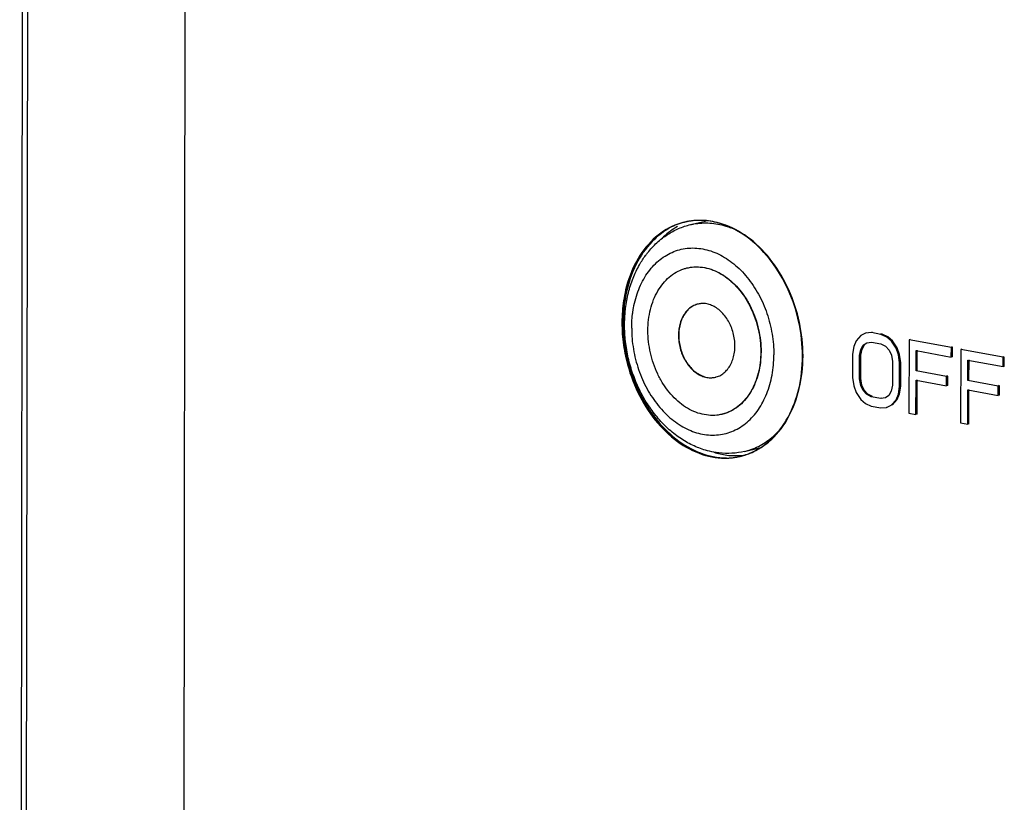
# Model space of a CAD drawing. Extents: x 743 to 7200, y -161 to 4450.
# Drawn here: x 5707 to 5838, y 3408 to 3512 of the extents above; entities that cross this region are included whole.
import ezdxf

# ---------------------------------------------------------------- set-up
doc = ezdxf.new("R2010")
doc.units = 0
doc.header["$LTSCALE"] = 20
doc.header["$MEASUREMENT"] = 0
doc.layers.get('0').update_dxf_attribs({"linetype": 'CONTINUOUS'})

msp = doc.modelspace()

# ---------------------------------------------------------------- linework, layer by layer
at = {"color": 3, "linetype": 'Continuous'}
for p, q in [((5707.67, 3900.25), (5706.76, 3280.51)), ((5708.35, 3899.93), (5707.44, 3280.19))]:
    msp.add_line(p, q, dxfattribs=at)
at = {"color": 7, "linetype": 'Continuous'}
for p, q in [((5729.18, 3816.81), (5728.43, 3305.57)), ((5795.99, 3485.11), (5797.98, 3485.58)), ((5818.62, 3470.38), (5817.99, 3469.67)), ((5819.24, 3470.68), (5818.62, 3470.38)), ((5820.02, 3470.74), (5819.24, 3470.68)), ((5819.41, 3470.72), (5819.24, 3470.68)), ((5820.19, 3470.78), (5820.02, 3470.74)), ((5821.28, 3470.51), (5820.02, 3470.74)), ((5821.44, 3470.55), (5821.28, 3470.51)), ((5822.06, 3470.15), (5821.28, 3470.51)), ((5821.44, 3470.55), (5821.29, 3470.57)), ((5822.22, 3470.19), (5821.44, 3470.55)), ((5822.22, 3470.19), (5822.06, 3470.15)), ((5822.68, 3469.62), (5822.06, 3470.15)), ((5822.85, 3469.66), (5822.22, 3470.19)), ((5817.68, 3468.89), (5817.52, 3467.88)), ((5817.99, 3469.67), (5817.68, 3468.89)), ((5818.61, 3468.51), (5818.93, 3469.07)), ((5818.78, 3468.55), (5818.61, 3468.51)), ((5818.62, 3467.75), (5818.78, 3468.55)), ((5818.78, 3468.55), (5819.09, 3469.11)), ((5818.93, 3469.07), (5819.4, 3469.4)), ((5819.09, 3469.11), (5818.93, 3469.07)), ((5819.4, 3469.4), (5820.02, 3469.49)), ((5820.02, 3469.49), (5821.27, 3469.26)), ((5821.27, 3469.26), (5821.9, 3468.93)), ((5821.9, 3468.93), (5822.37, 3468.43)), ((5822.85, 3469.66), (5822.68, 3469.62)), ((5823.31, 3468.67), (5822.68, 3469.62)), ((5823.47, 3468.71), (5822.85, 3469.66)), ((5823.47, 3468.71), (5823.31, 3468.67)), ((5823.62, 3467.78), (5823.31, 3468.67)), ((5823.78, 3467.82), (5823.47, 3468.71)), ((5825.03, 3469.8), (5825.01, 3460.03)), ((5825.19, 3469.84), (5825.03, 3469.8)), ((5830.66, 3468.75), (5825.03, 3469.8)), ((5830.65, 3467.5), (5830.66, 3468.75)), ((5830.82, 3468.79), (5830.66, 3468.75)), ((5830.82, 3468.79), (5830.67, 3468.82)), ((5830.82, 3467.54), (5830.82, 3468.79)), ((5832.07, 3468.56), (5831.91, 3468.52)), ((5817.52, 3467.88), (5817.51, 3464.76)), ((5818.45, 3464.59), (5818.46, 3467.71)), ((5818.46, 3467.71), (5818.61, 3468.51)), ((5818.62, 3467.75), (5818.46, 3467.71)), ((5818.62, 3464.63), (5818.62, 3467.75)), ((5822.37, 3468.43), (5822.68, 3467.75)), ((5822.68, 3467.75), (5822.83, 3466.89)), ((5823.78, 3467.82), (5823.62, 3467.78)), ((5823.77, 3466.71), (5823.62, 3467.78)), ((5823.94, 3466.75), (5823.78, 3467.82)), ((5825.96, 3465.68), (5825.96, 3468.38)), ((5825.96, 3468.38), (5830.65, 3467.5)), ((5826.13, 3465.72), (5826.13, 3468.42)), ((5830.82, 3467.54), (5830.65, 3467.5)), ((5831.91, 3468.52), (5831.89, 3458.74)), ((5837.53, 3467.46), (5831.91, 3468.52)), ((5837.7, 3467.5), (5837.53, 3467.46)), ((5837.53, 3466.22), (5837.53, 3467.46)), ((5837.7, 3467.5), (5837.55, 3467.53)), ((5837.7, 3466.26), (5837.7, 3467.5)), ((5822.83, 3466.89), (5822.83, 3463.77)), ((5823.94, 3466.75), (5823.77, 3466.71)), ((5823.77, 3463.59), (5823.77, 3466.71)), ((5823.93, 3463.63), (5823.94, 3466.75)), ((5832.84, 3464.39), (5832.84, 3467.09)), ((5832.84, 3467.09), (5837.53, 3466.22)), ((5833, 3464.43), (5833.01, 3467.13)), ((5837.7, 3466.26), (5837.53, 3466.22)), ((5817.51, 3464.76), (5817.67, 3463.69)), ((5818.62, 3464.63), (5818.45, 3464.59)), ((5818.77, 3463.76), (5818.62, 3464.63)), ((5826.13, 3465.72), (5825.96, 3465.68)), ((5830.02, 3464.92), (5825.96, 3465.68)), ((5830.19, 3464.96), (5830.02, 3464.92)), ((5830.02, 3463.67), (5830.02, 3464.92)), ((5830.19, 3464.96), (5830.04, 3464.98)), ((5830.19, 3463.71), (5830.19, 3464.96)), ((5817.67, 3463.69), (5817.98, 3462.8)), ((5818.61, 3463.72), (5818.45, 3464.59)), ((5818.77, 3463.76), (5818.61, 3463.72)), ((5818.92, 3463.04), (5818.61, 3463.72)), ((5819.08, 3463.08), (5818.77, 3463.76)), ((5822.83, 3463.77), (5822.67, 3462.96)), ((5823.61, 3462.58), (5823.77, 3463.59)), ((5823.77, 3462.62), (5823.93, 3463.63)), ((5823.93, 3463.63), (5823.77, 3463.59)), ((5825.95, 3459.85), (5825.96, 3464.43)), ((5825.96, 3464.43), (5830.02, 3463.67)), ((5826.12, 3459.89), (5826.12, 3464.47)), ((5830.19, 3463.71), (5830.02, 3463.67)), ((5833, 3464.43), (5832.84, 3464.39)), ((5836.9, 3463.63), (5832.84, 3464.39)), ((5837.07, 3463.67), (5836.9, 3463.63)), ((5836.9, 3462.38), (5836.9, 3463.63)), ((5837.07, 3463.67), (5836.92, 3463.7)), ((5837.07, 3462.42), (5837.07, 3463.67)), ((5817.98, 3462.8), (5818.6, 3461.85)), ((5819.08, 3463.08), (5818.92, 3463.04)), ((5819.39, 3462.54), (5818.92, 3463.04)), ((5819.55, 3462.58), (5819.08, 3463.08)), ((5819.55, 3462.58), (5819.39, 3462.54)), ((5820.01, 3462.21), (5819.39, 3462.54)), ((5820.18, 3462.25), (5819.55, 3462.58)), ((5820.18, 3462.25), (5820.01, 3462.21)), ((5821.26, 3461.98), (5820.01, 3462.21)), ((5821.89, 3462.07), (5821.26, 3461.98)), ((5821.43, 3462.02), (5821.26, 3461.98)), ((5822.36, 3462.4), (5821.89, 3462.07)), ((5822.67, 3462.96), (5822.36, 3462.4)), ((5823.3, 3461.81), (5823.61, 3462.58)), ((5823.46, 3461.85), (5823.77, 3462.62)), ((5823.77, 3462.62), (5823.61, 3462.58)), ((5832.83, 3458.57), (5832.84, 3463.14)), ((5832.84, 3463.14), (5836.9, 3462.38)), ((5833, 3458.61), (5833, 3463.18)), ((5837.07, 3462.42), (5836.9, 3462.38)), ((5818.6, 3461.85), (5819.23, 3461.32)), ((5819.23, 3461.32), (5820.01, 3460.97)), ((5820.01, 3460.97), (5821.26, 3460.73)), ((5821.26, 3460.73), (5822.04, 3460.79)), ((5822.04, 3460.79), (5822.67, 3461.09)), ((5822.21, 3460.83), (5822.04, 3460.79)), ((5822.67, 3461.09), (5823.3, 3461.81)), ((5822.83, 3461.13), (5822.67, 3461.09)), ((5822.83, 3461.13), (5823.46, 3461.85)), ((5823.46, 3461.85), (5823.3, 3461.81)), ((5825.01, 3460.03), (5825.95, 3459.85)), ((5826.12, 3459.89), (5825.95, 3459.85)), ((5831.89, 3458.74), (5832.83, 3458.57)), ((5833, 3458.61), (5832.83, 3458.57)), ((5803.17, 3454.95), (5805.15, 3455.42))]:
    msp.add_line(p, q, dxfattribs=at)
for points, start_tangent, end_tangent in [([(5795.91, 3485.57), (5795.35, 3485.46)], (-0.989561, -0.144112), (-0.978047, -0.208384)), ([(5796.05, 3485.58), (5795.91, 3485.57)], (-0.99171, -0.128496), (-0.989561, -0.144112)), ([(5797.17, 3485.66), (5796.05, 3485.58)], (-1, -0.000954), (-0.99171, -0.128496)), ([(5798.3, 3485.59), (5797.17, 3485.66)], (-0.992219, 0.124509), (-1, -0.000954)), ([(5810.86, 3467.61), (5810.38, 3472.11), (5808.97, 3476.42), (5806.73, 3480.2), (5803.86, 3483.15), (5800.59, 3485.02), (5798.3, 3485.59)], (0.001467, 0.999999), (-0.992219, 0.124509)), ([(5793.89, 3485.02), (5791.01, 3483.15), (5788.77, 3480.2), (5787.34, 3476.42), (5786.91, 3473.6)], (-0.926329, -0.376717), (-0.07664, -0.997059)), ([(5793.07, 3484.57), (5791.21, 3483.19), (5788.96, 3480.25), (5787.54, 3476.47), (5787.1, 3473.65)], (-0.870636, -0.491928), (-0.07664, -0.997059)), ([(5792.23, 3483.3), (5792.89, 3483.77), (5794.39, 3484.58), (5795.99, 3485.11)], (0.793783, 0.608202), (0.972818, 0.231569)), ([(5794.26, 3484.86), (5793.29, 3484.23)], (-0.870636, -0.491928), (-0.804065, -0.594541)), ([(5794.95, 3485.37), (5793.89, 3485.02)], (-0.967204, -0.254), (-0.926329, -0.376717)), ([(5795.15, 3485.42), (5794.95, 3485.37)], (-0.972954, -0.230997), (-0.967204, -0.254)), ([(5795.35, 3485.46), (5795.15, 3485.42)], (-0.978047, -0.208384), (-0.972954, -0.230997)), ([(5795.99, 3485.11), (5796.42, 3485.2), (5797.47, 3485.32), (5798.53, 3485.32), (5799.6, 3485.18), (5800.68, 3484.92), (5801.35, 3484.68)], (0.972815, 0.231586), (0.93324, -0.359254)), ([(5790, 3481.02), (5790.26, 3481.35), (5791.5, 3482.69), (5792.23, 3483.3)], (0.593312, 0.804973), (0.793783, 0.608202)), ([(5793.29, 3484.23), (5792.4, 3483.48), (5792.22, 3483.31)], (-0.804065, -0.594541), (-0.712822, -0.701345)), ([(5788.31, 3473.58), (5788.38, 3474.01), (5788.68, 3475.28), (5789.08, 3476.48), (5789.6, 3477.6), (5790.21, 3478.61), (5790.92, 3479.51), (5791.71, 3480.28), (5792.58, 3480.92), (5793.51, 3481.42), (5794.49, 3481.77), (5795.51, 3481.96), (5796.56, 3481.99), (5797.62, 3481.87), (5798.68, 3481.6), (5799.72, 3481.17), (5800.74, 3480.6), (5801.72, 3479.88), (5802.65, 3479.04), (5803.51, 3478.07), (5804.3, 3477), (5805.01, 3475.84), (5805.62, 3474.6), (5806.13, 3473.29), (5806.53, 3471.94), (5806.82, 3470.56), (5807, 3469.17), (5807.05, 3467.79)], (0.148717, 0.98888), (-0.001467, -0.999999)), ([(5787.26, 3473.24), (5787.33, 3473.95), (5787.71, 3476.03), (5788.34, 3477.99), (5789.19, 3479.77), (5790, 3481.02)], (0.079568, 0.996829), (0.593312, 0.804973)), ([(5790.31, 3471.01), (5790.39, 3472.46), (5790.65, 3473.84), (5791.06, 3475.13), (5791.63, 3476.29), (5792.33, 3477.29), (5793.15, 3478.13), (5794.07, 3478.78), (5795.08, 3479.22), (5795.5, 3479.34)], (0.001467, 0.999999), (0.972829, 0.231525)), ([(5795.5, 3479.34), (5796.15, 3479.45), (5797.26, 3479.46), (5798.39, 3479.25), (5799.5, 3478.82), (5800.57, 3478.19), (5801.58, 3477.37), (5802.5, 3476.38), (5803.32, 3475.24), (5804.01, 3473.97), (5804.57, 3472.6), (5804.98, 3471.16), (5805.23, 3469.68), (5805.32, 3468.2)], (0.972829, 0.231525), (-0.001467, -0.999999)), ([(5795.53, 3479.34), (5796.18, 3479.46), (5797.3, 3479.47), (5798.42, 3479.26), (5799.53, 3478.83), (5800.6, 3478.2), (5801.61, 3477.38), (5802.53, 3476.39), (5803.35, 3475.25), (5804.05, 3473.98), (5804.61, 3472.61), (5805.02, 3471.17), (5805.27, 3469.69), (5805.35, 3468.21)], (0.972829, 0.231524), (-0.001467, -0.999999)), ([(5796.97, 3474.55), (5796.85, 3474.51), (5796.25, 3474.27), (5795.72, 3473.88), (5795.26, 3473.36), (5794.88, 3472.73), (5794.6, 3472.02), (5794.43, 3471.22), (5794.37, 3470.38)], (-0.972874, -0.231337), (-0.001467, -0.999999)), ([(5796.97, 3474.55), (5796.88, 3474.52), (5796.29, 3474.27), (5795.75, 3473.89), (5795.29, 3473.37), (5794.91, 3472.74), (5794.63, 3472.02), (5794.46, 3471.23), (5794.4, 3470.39)], (-0.969865, -0.243641), (-0.001467, -0.999999)), ([(5797, 3474.55), (5796.97, 3474.55)], (-0.97572, -0.219023), (-0.972874, -0.231337)), ([(5801.88, 3468.98), (5801.82, 3469.84), (5801.65, 3470.7), (5801.38, 3471.52), (5801, 3472.29), (5800.54, 3472.97), (5800, 3473.56), (5799.41, 3474.03), (5798.78, 3474.37), (5798.13, 3474.57), (5797.48, 3474.62), (5797, 3474.55)], (0.001467, 0.999999), (-0.97572, -0.219023)), ([(5786.91, 3473.6), (5786.85, 3472.1)], (-0.07664, -0.997059), (-0.001467, -0.999999)), ([(5787.1, 3473.65), (5787.05, 3472.15)], (-0.07664, -0.997059), (-0.001467, -0.999999)), ([(5787.2, 3471.79), (5787.26, 3473.24)], (0.001467, 0.999999), (0.079568, 0.996829)), ([(5788.15, 3471.33), (5788.21, 3472.69), (5788.25, 3473.14)], (0.001467, 0.999999), (0.118548, 0.992948)), ([(5788.25, 3473.14), (5788.31, 3473.58)], (0.118548, 0.992948), (0.148717, 0.98888)), ([(5786.85, 3472.1), (5786.9, 3470.58)], (-0.001467, -0.999999), (0.071755, -0.997422)), ([(5787.05, 3472.15), (5787.1, 3470.63)], (-0.001467, -0.999999), (0.071755, -0.997422)), ([(5799.06, 3454.85), (5797.98, 3455.11), (5796.24, 3455.77), (5794.55, 3456.75), (5792.96, 3458.01), (5791.52, 3459.53), (5790.24, 3461.27), (5789.17, 3463.19), (5788.32, 3465.24), (5787.7, 3467.38), (5787.33, 3469.58), (5787.2, 3471.79)], (-0.98378, 0.179378), (0.001467, 0.999999)), ([(5788.15, 3471.33), (5788.2, 3469.94), (5788.38, 3468.55), (5788.67, 3467.17), (5789.07, 3465.82), (5789.58, 3464.52), (5790.19, 3463.28), (5790.9, 3462.11), (5791.69, 3461.04), (5792.55, 3460.08), (5793.48, 3459.23), (5794.46, 3458.52), (5795.48, 3457.94), (5796.52, 3457.52), (5797.58, 3457.24), (5798.64, 3457.12), (5799.69, 3457.16), (5800.71, 3457.35), (5801.69, 3457.7), (5802.62, 3458.19), (5803.49, 3458.83), (5804.28, 3459.61), (5804.99, 3460.51), (5805.6, 3461.52), (5806.11, 3462.63), (5806.52, 3463.83), (5806.82, 3465.1), (5806.99, 3466.42), (5807.05, 3467.79)], (-0.001467, -0.999999), (0.001467, 0.999999)), ([(5786.9, 3470.58), (5787.33, 3467.61), (5788.74, 3463.29), (5790.97, 3459.51), (5793.85, 3456.56), (5797.12, 3454.7), (5800.54, 3454.06)], (0.071755, -0.997422), (1, 0.000954)), ([(5787.1, 3470.63), (5787.53, 3467.65), (5788.94, 3463.34), (5791.17, 3459.55), (5794.04, 3456.61), (5797.32, 3454.74), (5800.74, 3454.1)], (0.071755, -0.997422), (1, 0.000954)), ([(5800.13, 3459.88), (5799.47, 3459.77), (5798.36, 3459.76), (5797.24, 3459.97), (5796.12, 3460.39), (5795.05, 3461.02), (5794.05, 3461.85), (5793.13, 3462.84), (5792.31, 3463.98), (5791.61, 3465.25), (5791.05, 3466.62), (5790.64, 3468.06), (5790.39, 3469.53), (5790.31, 3471.01)], (-0.972829, -0.231524), (0.001467, 0.999999)), ([(5794.37, 3470.38), (5794.43, 3469.52), (5794.6, 3468.67), (5794.87, 3467.85), (5795.25, 3467.08), (5795.71, 3466.39), (5796.24, 3465.8), (5796.83, 3465.33), (5797.46, 3464.99), (5798.12, 3464.79), (5798.77, 3464.75), (5799.28, 3464.82)], (-0.001467, -0.999999), (0.972873, 0.231338)), ([(5794.4, 3470.39), (5794.46, 3469.53), (5794.63, 3468.68), (5794.9, 3467.85), (5795.28, 3467.08), (5795.74, 3466.4), (5796.28, 3465.81), (5796.87, 3465.34), (5797.5, 3465), (5798.15, 3464.8), (5798.8, 3464.75), (5799.28, 3464.82)], (-0.001467, -0.999999), (0.975719, 0.219025)), ([(5799.31, 3464.83), (5799.4, 3464.85), (5799.99, 3465.1), (5800.53, 3465.49), (5800.99, 3466), (5801.37, 3466.63), (5801.65, 3467.35), (5801.82, 3468.14), (5801.88, 3468.98)], (0.969866, 0.24364), (0.001467, 0.999999)), ([(5805.32, 3468.2), (5805.23, 3466.76), (5804.98, 3465.37), (5804.56, 3464.09), (5804, 3462.93), (5803.3, 3461.92), (5802.47, 3461.09), (5801.55, 3460.44), (5800.54, 3460), (5800.13, 3459.88)], (-0.001467, -0.999999), (-0.972829, -0.231524)), ([(5805.35, 3468.21), (5805.26, 3466.76), (5805.01, 3465.38), (5804.59, 3464.1), (5804.03, 3462.94), (5803.33, 3461.93), (5802.51, 3461.09), (5801.59, 3460.45), (5800.58, 3460), (5800.16, 3459.89)], (-0.001467, -0.999999), (-0.972829, -0.231524)), ([(5805.8, 3455.82), (5806.7, 3456.56), (5808.94, 3459.51), (5810.37, 3463.29), (5810.86, 3467.61)], (0.804065, 0.594541), (0.001467, 0.999999)), ([(5799.28, 3464.82), (5799.31, 3464.83)], (0.972873, 0.231338), (0.969866, 0.24364)), ([(5803.17, 3454.95), (5803.76, 3455.11), (5804.75, 3455.5), (5805.69, 3456), (5806.57, 3456.63), (5807.4, 3457.37), (5807.76, 3457.75)], (0.972815, 0.231586), (0.671064, 0.7414)), ([(5804.84, 3455.19), (5805.8, 3455.82)], (0.870636, 0.491928), (0.804065, 0.594541)), ([(5803.17, 3454.95), (5801.48, 3454.7), (5799.75, 3454.75), (5799.06, 3454.85)], (-0.972818, -0.231569), (-0.98378, 0.179378)), ([(5799.06, 3454.84), (5800.79, 3454.46)], (0.954263, -0.29897), (0.992219, -0.124509)), ([(5800.54, 3454.06), (5802.56, 3454.29)], (1, 0.000954), (0.972954, 0.230997)), ([(5800.79, 3454.46), (5801.93, 3454.39), (5803.05, 3454.46)], (0.992219, -0.124509), (0.99171, 0.128496)), ([(5802.56, 3454.29), (5802.76, 3454.34)], (0.972954, 0.230997), (0.967204, 0.254)), ([(5802.76, 3454.34), (5803.19, 3454.47)], (0.967204, 0.254), (0.952984, 0.30302)), ([(5803.19, 3454.47), (5803.82, 3454.7)], (0.952984, 0.30302), (0.926329, 0.376717)), ([(5803.82, 3454.7), (5804.84, 3455.19)], (0.926329, 0.376717), (0.870636, 0.491928))]:
    msp.add_spline(points, degree=3, dxfattribs=dict(at, start_tangent=start_tangent, end_tangent=end_tangent))
at = {"color": 3, "linetype": 'Continuous'}
for points, start_tangent, end_tangent in [([(5795.94, 3485.57), (5795.35, 3485.47)], (-0.988856, -0.148878), (-0.976408, -0.215933)), ([(5796.12, 3485.6), (5795.94, 3485.57)], (-0.99171, -0.128496), (-0.988856, -0.148878)), ([(5797.23, 3485.67), (5796.12, 3485.6)], (-1, -0.000954), (-0.99171, -0.128496)), ([(5798.37, 3485.6), (5797.23, 3485.67)], (-0.992219, 0.124509), (-1, -0.000954)), ([(5810.93, 3467.62), (5810.45, 3472.12), (5809.03, 3476.44), (5806.8, 3480.22), (5803.93, 3483.17), (5800.65, 3485.03), (5798.37, 3485.6)], (0.001467, 0.999999), (-0.992219, 0.124509)), ([(5792.94, 3484.54), (5791.08, 3483.16), (5788.83, 3480.22), (5787.41, 3476.43), (5787.14, 3475.06)], (-0.870636, -0.491928), (-0.152888, -0.988244)), ([(5795.01, 3485.38), (5793.95, 3485.03), (5792.94, 3484.54)], (-0.967204, -0.254), (-0.870636, -0.491928)), ([(5795.21, 3485.43), (5795.01, 3485.38)], (-0.972954, -0.230997), (-0.967204, -0.254)), ([(5795.35, 3485.47), (5795.21, 3485.43)], (-0.976408, -0.215933), (-0.972954, -0.230997)), ([(5787.14, 3475.06), (5786.97, 3473.62)], (-0.152888, -0.988244), (-0.07664, -0.997059)), ([(5786.97, 3473.62), (5786.91, 3472.12)], (-0.07664, -0.997059), (-0.001467, -0.999999)), ([(5786.91, 3472.12), (5786.97, 3470.6)], (-0.001467, -0.999999), (0.071755, -0.997422)), ([(5786.97, 3470.6), (5787.39, 3467.62), (5788.81, 3463.31), (5791.04, 3459.52), (5793.91, 3456.58), (5797.19, 3454.71), (5800.61, 3454.07)], (0.071755, -0.997422), (1, 0.000954)), ([(5805.87, 3455.83), (5806.77, 3456.58), (5809.01, 3459.53), (5810.43, 3463.31), (5810.93, 3467.62)], (0.804065, 0.594541), (0.001467, 0.999999)), ([(5805.19, 3455.37), (5805.87, 3455.83)], (0.852376, 0.522929), (0.804065, 0.594541)), ([(5800.61, 3454.07), (5802.63, 3454.31)], (1, 0.000954), (0.972954, 0.230997)), ([(5802.63, 3454.31), (5802.83, 3454.36)], (0.972954, 0.230997), (0.967204, 0.254)), ([(5802.83, 3454.36), (5803.23, 3454.48)], (0.967204, 0.254), (0.953879, 0.300192)), ([(5803.23, 3454.48), (5803.89, 3454.71)], (0.953879, 0.300192), (0.926329, 0.376717)), ([(5803.89, 3454.71), (5804.9, 3455.2)], (0.926329, 0.376717), (0.870636, 0.491928)), ([(5804.9, 3455.2), (5805.19, 3455.37)], (0.870636, 0.491928), (0.852376, 0.522929))]:
    msp.add_spline(points, degree=3, dxfattribs=dict(at, start_tangent=start_tangent, end_tangent=end_tangent))

doc.saveas('drawing.dxf')
